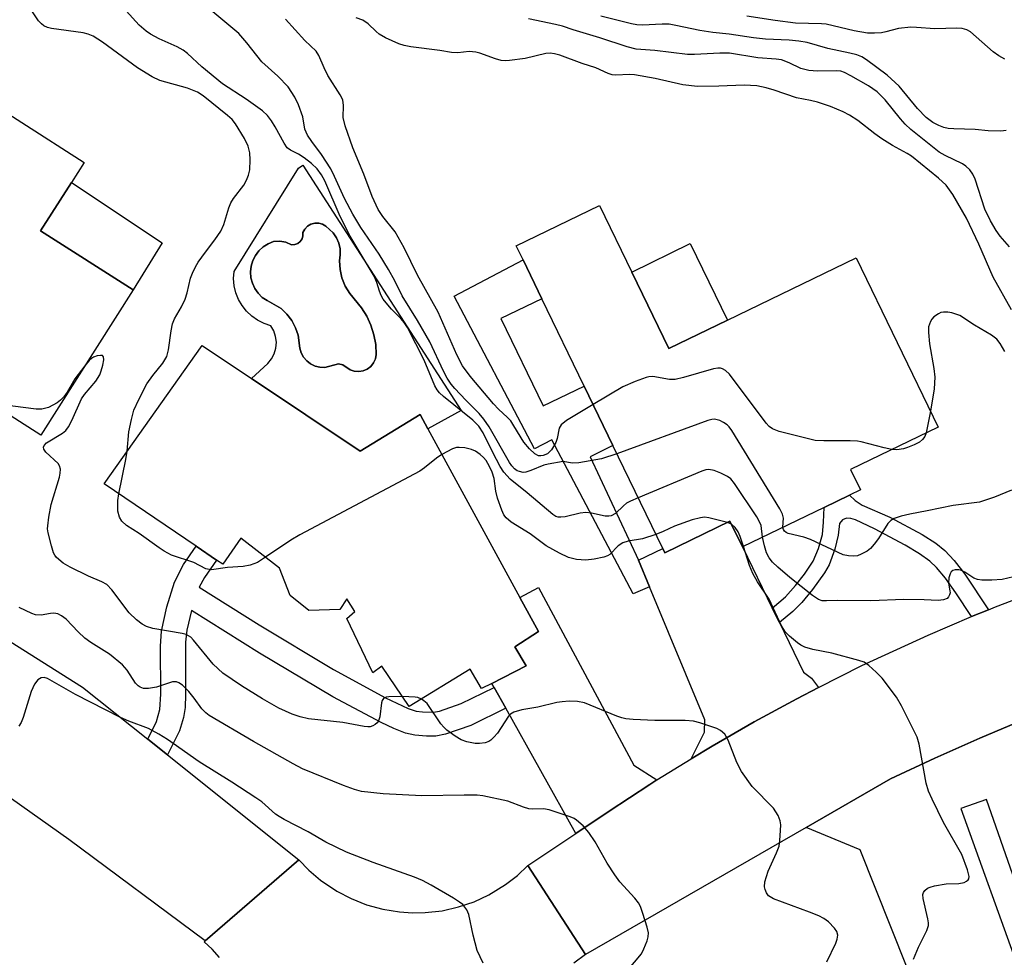
# Model space of a CAD drawing. Units: inches. Extents: x 1291759 to 1297759, y 477452 to 481452.
# Drawn here: x 1293902 to 1294101, y 478272 to 478461 of the extents above; entities that cross this region are included whole.
import ezdxf

# ---------------------------------------------------------------- set-up
doc = ezdxf.new("R2010")
doc.units = ezdxf.units.IN
doc.header["$MEASUREMENT"] = 0
for name, color, linetype in [('BLDG-Footprint', 5, 'Continuous'), ('CULTRL-Pad', 6, 'Continuous'), ('CULTRL-Swimming Pool in Ground', 4, 'Continuous'), ('TRANS-Driveway', 251, 'Continuous'), ('TRANS-Non Street Sidewalk', 7, 'Continuous'), ('TRANS-Road', 130, 'Continuous'), ('Undefined', 1, 'Continuous')]:
    doc.layers.add(name, color=color, linetype=linetype)

msp = doc.modelspace()

# ---------------------------------------------------------------- linework, layer by layer
at = {"layer": 'BLDG-Footprint'}
for points, elevation in [([(1293889.62, 478448.39), (1293914.9, 478432.22), (1293912.33, 478428.2), (1293906.09, 478418.45), (1293924.78, 478406.49), (1293906.1, 478377.15), (1293888.83, 478388.2), (1293884.36, 478391.06), (1293873.23, 478398.18), (1293871.81, 478395.97), (1293871.35, 478396.27), (1293862.98, 478401.62), (1293860.85, 478402.99), (1293874.88, 478424.92), (1293872.17, 478426.65), (1293881.21, 478440.79), (1293883.72, 478439.18)], 282.14), ([(1294025.63, 478410.1), (1294033.11, 478394.64), (1294044.97, 478400.38), (1294071.03, 478413), (1294087.61, 478378.75), (1294069.9, 478370.18), (1294071.89, 478366.09), (1294069.7, 478365.03), (1294064.53, 478362.53), (1294048.01, 478354.53), (1294045.5, 478359.72), (1294032.33, 478353.35), (1294031.91, 478354.22), (1294021.83, 478375.02), (1294016.01, 478387.04), (1294007.46, 478404.71), (1294003.67, 478412.54), (1294002.27, 478415.43), (1294019.1, 478423.58)], 289.07), ([(1293948.71, 478388.61), (1293970.73, 478373.86), (1293982.84, 478381.32), (1293984.43, 478378.4), (1294003.03, 478344.29), (1294006.78, 478337.42), (1294001.98, 478334.31), (1294004.29, 478330.47), (1293997.34, 478326.96), (1293995.24, 478325.9), (1293992.93, 478329.82), (1293980.63, 478322.26), (1293975.11, 478330.41), (1293973.29, 478329.11), (1293968, 478340.09), (1293969.61, 478341.48), (1293968, 478344.07), (1293966.61, 478341.92), (1293960.33, 478341.7), (1293956.56, 478344.73), (1293954.41, 478350.23), (1293946.59, 478356.3), (1293942.91, 478351.06), (1293941.69, 478351.88), (1293937.54, 478354.7), (1293918.91, 478367.32), (1293938.75, 478395.27)], 283.52)]:
    msp.add_lwpolyline(points, close=True, dxfattribs=dict(at, elevation=elevation))
at = {"layer": 'CULTRL-Pad'}
for points in [[(1293930.64, 478416.01), (1293924.78, 478406.49), (1293906.09, 478418.45), (1293912.33, 478428.2)], [(1294044.97, 478400.37), (1294033.12, 478394.64), (1294025.63, 478410.1), (1294037.48, 478415.84)]]:
    msp.add_lwpolyline(points, close=True, dxfattribs=at)
for points in [[(1293959.12, 478431.72, 0), (1293991.11, 478382.13, 0), (1293984.43, 478378.4, 0), (1293982.84, 478381.32, 0), (1293970.73, 478373.86, 0), (1293948.71, 478388.61, 0), (1293952.05, 478391.61, 0), (1293952.8, 478392.53, 0), (1293953.35, 478393.59, 0), (1293953.68, 478394.73, 0), (1293953.77, 478395.92, 0), (1293953.62, 478397.1, 0), (1293953.24, 478398.23, 0), (1293952.64, 478399.25, 0), (1293951.27, 478399.71, 0), (1293949.97, 478400.36, 0), (1293948.78, 478401.19, 0), (1293947.73, 478402.19, 0), (1293946.83, 478403.32, 0), (1293946.11, 478404.58, 0), (1293945.58, 478405.93, 0), (1293945.25, 478407.34, 0), (1293945.12, 478408.79, 0), (1293945.21, 478410.23, 0), (1293958.24, 478431.12, 0)], [(1293966.38, 478415.92, 0), (1293965.9, 478417.02, 0), (1293965.22, 478418, 0), (1293963.8, 478419.4, 0), (1293963.1, 478419.79, 0), (1293962.32, 478419.99, 0), (1293961.52, 478419.98, 0), (1293960.75, 478419.76, 0), (1293960.06, 478419.35, 0), (1293959.5, 478418.79, 0), (1293959.1, 478418.09, 0), (1293959.13, 478417.44, 0), (1293958.96, 478416.82, 0), (1293958.6, 478416.27, 0), (1293958.1, 478415.87, 0), (1293957.49, 478415.64, 0), (1293956.84, 478415.61, 0), (1293955.68, 478416.11, 0), (1293954.44, 478416.32, 0), (1293953.18, 478416.26, 0), (1293952.09, 478415.82, 0), (1293951.1, 478415.19, 0), (1293950.24, 478414.4, 0), (1293949.53, 478413.46, 0), (1293949, 478412.42, 0), (1293948.67, 478411.29, 0), (1293948.55, 478410.13, 0), (1293948.63, 478408.96, 0), (1293948.92, 478407.82, 0), (1293949.41, 478406.76, 0), (1293950.09, 478405.8, 0), (1293950.92, 478404.97, 0), (1293951.91, 478404.35, 0), (1293953.33, 478403.56, 0), (1293954.71, 478402.7, 0), (1293955.89, 478401.58, 0), (1293956.88, 478400.28, 0), (1293957.65, 478398.84, 0), (1293958.18, 478397.31, 0), (1293958.53, 478394.71, 0), (1293958.8, 478393.76, 0), (1293959.28, 478392.88, 0), (1293959.92, 478392.12, 0), (1293960.7, 478391.52, 0), (1293961.6, 478391.09, 0), (1293962.56, 478390.86, 0), (1293963.56, 478390.83, 0), (1293966.32, 478391.52, 0), (1293967.18, 478391.33, 0), (1293968.68, 478390.36, 0), (1293969.53, 478390.06, 0), (1293970.43, 478389.98, 0), (1293971.32, 478390.12, 0), (1293972.15, 478390.47, 0), (1293972.87, 478391.02, 0), (1293973.43, 478391.73, 0), (1293973.8, 478392.55, 0), (1293973.96, 478393.44, 0), (1293973.85, 478395.44, 0), (1293973.49, 478397.41, 0), (1293972.89, 478399.33, 0), (1293972.06, 478401.15, 0), (1293971.01, 478402.86, 0), (1293968.61, 478405.76, 0), (1293967.7, 478407.27, 0), (1293967.03, 478408.9, 0), (1293966.64, 478410.62, 0), (1293966.53, 478412.39, 0), (1293966.7, 478413.57, 0), (1293966.65, 478414.76, 0)]]:
    msp.add_polyline3d(points, close=True, dxfattribs=at)
at = {"layer": 'CULTRL-Swimming Pool in Ground'}
msp.add_lwpolyline([(1293966.38, 478415.92), (1293966.65, 478414.76), (1293966.7, 478413.57), (1293966.53, 478412.39), (1293966.64, 478410.62), (1293967.03, 478408.9), (1293967.7, 478407.27), (1293968.61, 478405.76), (1293971.01, 478402.86), (1293972.06, 478401.15), (1293972.89, 478399.33), (1293973.49, 478397.41), (1293973.85, 478395.44), (1293973.96, 478393.44), (1293973.8, 478392.55), (1293973.43, 478391.73), (1293972.87, 478391.02), (1293972.15, 478390.47), (1293971.32, 478390.12), (1293970.43, 478389.98), (1293969.53, 478390.06), (1293968.68, 478390.36), (1293967.18, 478391.33), (1293966.32, 478391.52), (1293963.56, 478390.83), (1293962.56, 478390.86), (1293961.6, 478391.09), (1293960.7, 478391.52), (1293959.92, 478392.12), (1293959.28, 478392.88), (1293958.8, 478393.76), (1293958.53, 478394.71), (1293958.18, 478397.31), (1293957.65, 478398.84), (1293956.88, 478400.28), (1293955.89, 478401.58), (1293954.71, 478402.7), (1293953.33, 478403.56), (1293951.91, 478404.35), (1293950.92, 478404.97), (1293950.09, 478405.8), (1293949.41, 478406.76), (1293948.92, 478407.82), (1293948.63, 478408.96), (1293948.55, 478410.13), (1293948.67, 478411.29), (1293949, 478412.42), (1293949.53, 478413.46), (1293950.24, 478414.4), (1293951.1, 478415.19), (1293952.09, 478415.82), (1293953.18, 478416.26), (1293954.44, 478416.32), (1293955.68, 478416.11), (1293956.84, 478415.61), (1293957.49, 478415.64), (1293958.1, 478415.87), (1293958.6, 478416.27), (1293958.96, 478416.82), (1293959.13, 478417.44), (1293959.1, 478418.09), (1293959.5, 478418.79), (1293960.06, 478419.35), (1293960.75, 478419.76), (1293961.52, 478419.98), (1293962.32, 478419.99), (1293963.1, 478419.79), (1293963.8, 478419.4), (1293965.22, 478418), (1293965.9, 478417.02)], close=True, dxfattribs=at)
at = {"layer": 'TRANS-Driveway'}
for points in [[(1294054.06, 478342.19), (1294055.5, 478339.25), (1294060.4, 478329.25), (1294061.99, 478327.99), (1294063.4, 478326.13), (1294059.04, 478323.85), (1294050.38, 478319.18), (1294041.87, 478314.24), (1294037.64, 478311.72), (1294040.37, 478317.08), (1294040.39, 478319.59), (1294029.22, 478346.48), (1294026.98, 478351.87), (1294031.91, 478354.21), (1294032.33, 478353.35), (1294045.5, 478359.72), (1294048.01, 478354.53)], [(1294030.71, 478307.43), (1294029.28, 478306.53), (1294021.07, 478301.11), (1294014.34, 478296.62), (1294000.17, 478321.92), (1293997.8, 478326.15), (1293997.34, 478326.96), (1294004.29, 478330.47), (1294001.98, 478334.31), (1294006.78, 478337.42), (1294003.03, 478344.29), (1294006.75, 478346.32), (1294026.03, 478310.4)], [(1294060.93, 478297.81), (1294077.94, 478307.65), (1294086.93, 478311.86), (1294096, 478315.88), (1294105.15, 478319.7), (1294114.4, 478323.32), (1294116.58, 478324.15), (1294115.3, 478320.94), (1294115.76, 478316.31), (1294125.89, 478285.63), (1294123.34, 478284.79), (1294122.71, 478286.71), (1294109.87, 478282.5), (1294110.64, 478280.14), (1294106.08, 478278.64), (1294097.38, 478303.5), (1294092.22, 478301.65), (1294103.96, 478268.91), (1294084.35, 478261.87), (1294071.84, 478293.3)]]:
    msp.add_lwpolyline(points, close=True, dxfattribs=at)
at = {"layer": 'TRANS-Non Street Sidewalk'}
for points in [[(1294026.98, 478351.87), (1294029.22, 478346.48), (1294025.9, 478345.05), (1294009.5, 478376.21), (1294005.96, 478374.35), (1293989.73, 478405.2), (1294003.67, 478412.54), (1294007.46, 478404.71), (1293999.17, 478400.7), (1294007.73, 478383.03), (1294016.01, 478387.04), (1294021.83, 478375.02), (1294017.21, 478372.78)], [(1294097.79, 478341.85), (1294094.37, 478340.44), (1294091.21, 478345.29), (1294089.07, 478348.24), (1294087.24, 478350.4), (1294085.89, 478351.64), (1294083.82, 478353.11), (1294080.91, 478354.86), (1294074.71, 478358.16), (1294070.88, 478360), (1294069.92, 478360.3), (1294069.09, 478360.35), (1294068.23, 478360.01), (1294067.65, 478359.27), (1294067.41, 478356.91), (1294066.69, 478354.09), (1294065.53, 478350.92), (1294064.63, 478349.27), (1294062.22, 478345.92), (1294060.02, 478343.33), (1294058.22, 478341.48), (1294055.5, 478339.25), (1294054.06, 478342.19), (1294056.7, 478344.47), (1294058.73, 478346.72), (1294060.6, 478349.06), (1294062.31, 478351.64), (1294063.37, 478354.22), (1294064.18, 478357.05), (1294064.44, 478359.53), (1294064.53, 478362.53), (1294069.7, 478365.03), (1294070.82, 478363.9), (1294072.22, 478363.01), (1294077.83, 478360.56), (1294084.4, 478357.04), (1294087.1, 478355.28), (1294088.97, 478353.81), (1294090.86, 478351.8), (1294093.03, 478349.02)], [(1293997.8, 478326.15), (1294000.17, 478321.92), (1293993.08, 478318.43), (1293987.95, 478316.68), (1293986.01, 478316.29), (1293984.14, 478316.26), (1293981.77, 478316.47), (1293979.85, 478316.92), (1293977.53, 478317.81), (1293974.94, 478319.03), (1293965.19, 478324.26), (1293950.36, 478333.06), (1293936.59, 478341.66), (1293935.67, 478337.71), (1293935.37, 478335.28), (1293935.4, 478324.68), (1293935.29, 478322.11), (1293935.01, 478320.03), (1293934.15, 478317.34), (1293931.75, 478312.49), (1293927.76, 478315.67), (1293929.51, 478319.24), (1293930.19, 478321.66), (1293930.39, 478324.76), (1293930.31, 478334.5), (1293930.55, 478337.53), (1293931.6, 478342.41), (1293933.13, 478347.43), (1293934.95, 478350.99), (1293937.54, 478354.7), (1293941.69, 478351.88), (1293939.21, 478348.35), (1293938.15, 478346.4), (1293950.31, 478338.77), (1293965.31, 478329.78), (1293975.82, 478324.03), (1293980.43, 478321.85), (1293982.01, 478321.35), (1293983.35, 478321.17), (1293985.52, 478321.11), (1293986.74, 478321.37), (1293991.16, 478322.88)]]:
    msp.add_lwpolyline(points, close=True, dxfattribs=at)
at = {"layer": 'TRANS-Road'}
for points in [[(1294105.15, 478319.7), (1294096, 478315.88), (1294086.93, 478311.86), (1294077.94, 478307.65), (1294060.93, 478297.81), (1294016.3, 478272.12), (1294004.64, 478290.16), (1294014.34, 478296.62), (1294021.07, 478301.11), (1294029.28, 478306.53), (1294030.71, 478307.43), (1294037.64, 478311.72), (1294041.87, 478314.24), (1294050.38, 478319.18), (1294059.04, 478323.85), (1294063.4, 478326.13), (1294072.2, 478330.54), (1294085.6, 478336.73), (1294094.37, 478340.44), (1294097.79, 478341.85), (1294099.21, 478342.44), (1294113.02, 478347.66)], [(1293885.75, 478344.32), (1293914.58, 478326.18), (1293927.76, 478315.67), (1293931.75, 478312.49), (1293958.3, 478291.32), (1293939.37, 478274.91), (1293911.79, 478295.43), (1293888.54, 478311.87)], [(1293942.24, 478271.53), (1293940.78, 478273.2), (1293939.16, 478274.73), (1293939.37, 478274.91), (1293958.3, 478291.32), (1293960.35, 478289.19), (1293962.68, 478287.2), (1293965.97, 478284.97), (1293968.88, 478283.46), (1293972, 478282.22), (1293975.28, 478281.31), (1293978.68, 478280.76), (1293981.27, 478280.59), (1293983.86, 478280.63), (1293987.28, 478281.01), (1293990.6, 478281.76), (1293993.76, 478282.83), (1293996.73, 478284.21), (1294000.1, 478286.27), (1294002.51, 478288.14), (1294004.64, 478290.16), (1294016.3, 478272.12), (1294013.89, 478270.37)]]:
    msp.add_lwpolyline(points, dxfattribs=at)
at = {"layer": 'Undefined'}
for p, q in [((1294086.05, 478381.99, 290), (1294085.16, 478377.57, 290)), ((1294045.78, 478359.14, 284), (1294045.02, 478359.49, 284))]:
    msp.add_line(p, q, dxfattribs=at)
for points, elevation in [([(1293923.58, 478373.9), (1293923.94, 478377.8), (1293924.44, 478380.29), (1293924.97, 478382.19), (1293925.94, 478384.34), (1293927.59, 478387.48), (1293928.78, 478389.2), (1293930.81, 478391.67), (1293931.6, 478393.02), (1293931.97, 478394.39), (1293932.48, 478398.19), (1293932.77, 478399.63), (1293933.17, 478400.62), (1293934.61, 478403.1), (1293935.3, 478404.59), (1293935.72, 478405.88), (1293936.42, 478408.83), (1293936.8, 478409.87), (1293937.41, 478411.12), (1293937.98, 478412.07), (1293939.42, 478414.11), (1293941.34, 478416.6), (1293942.5, 478418.34), (1293943.11, 478419.68), (1293944.17, 478423.07), (1293944.58, 478424.09), (1293945.12, 478424.96), (1293947.2, 478427.68), (1293947.74, 478428.65), (1293948.15, 478429.69), (1293948.38, 478430.78), (1293948.44, 478432.77), (1293948.37, 478434.2), (1293948.05, 478435.55), (1293947.35, 478437.06), (1293945.5, 478440.05), (1293944.82, 478440.91), (1293943.91, 478441.75), (1293938.97, 478445.72), (1293937.8, 478446.49), (1293935.79, 478447.28), (1293930.18, 478448.8), (1293928.62, 478449.54), (1293925.67, 478451.4), (1293918.62, 478456.59), (1293916.69, 478457.8), (1293915.72, 478458.18), (1293914.68, 478458.46), (1293908.31, 478459.33), (1293907.48, 478459.53), (1293906.71, 478459.89), (1293906.25, 478460.24), (1293905.67, 478460.89), (1293903.49, 478464.11)], 284), ([(1294026.95, 478364.46), (1294025.37, 478363.77), (1294024.6, 478363.35), (1294023.94, 478362.83), (1294022.36, 478361.26), (1294021.5, 478360.81), (1294021.03, 478360.74), (1294020.29, 478360.78), (1294017.49, 478361.39), (1294016.33, 478361.52), (1294015.22, 478361.37), (1294012.14, 478360.64), (1294011.3, 478360.55), (1294010.76, 478360.57), (1294010.29, 478360.71), (1294009.68, 478361.09), (1294004.47, 478365.49), (1294001.02, 478368.22), (1293999.79, 478369.62), (1293999.04, 478370.8), (1293997.55, 478373.64), (1293995.6, 478377.63), (1293994.74, 478378.96), (1293993.52, 478380.13), (1293987.54, 478384.94), (1293986.73, 478385.71), (1293986.26, 478386.32), (1293985.84, 478387.1), (1293983.66, 478392.27), (1293980.31, 478398.88), (1293979.61, 478399.93), (1293978.96, 478400.73), (1293977.05, 478402.61), (1293976.28, 478403.48), (1293975.39, 478404.63), (1293974.94, 478405.36), (1293974.6, 478406.22), (1293974.07, 478408), (1293973.52, 478409.24), (1293968.69, 478417.33), (1293966.69, 478421.31), (1293963.59, 478428.52), (1293962.88, 478429.78), (1293962.03, 478430.93), (1293960.87, 478432.03), (1293959.36, 478433.2), (1293958.21, 478433.95), (1293956.64, 478434.72), (1293955.98, 478435.23), (1293955.31, 478436.15), (1293953.52, 478439.46), (1293952.78, 478440.63), (1293951.95, 478441.72), (1293950.95, 478442.68), (1293947.69, 478445.06), (1293942.87, 478448.16), (1293938.7, 478451.61), (1293935.82, 478454.24), (1293934.89, 478454.98), (1293933.71, 478455.62), (1293930.08, 478457.23), (1293928.34, 478458.18), (1293927.42, 478458.8), (1293926.03, 478460), (1293923.37, 478462.92)], 286), ([(1294022.63, 478373.38), (1294019.5, 478372.32), (1294014.96, 478371.52), (1294013.56, 478371.45), (1294011.77, 478371.82), (1294008.73, 478371.28), (1294007.84, 478371.03), (1294005.26, 478369.96), (1294004.21, 478369.64), (1294003.69, 478369.61), (1294002.95, 478369.75), (1294002.48, 478369.94), (1294001.9, 478370.34), (1294001.41, 478370.9), (1294000.93, 478371.62), (1293996.82, 478378.78), (1293995.73, 478380.39), (1293994.78, 478381.49), (1293992.05, 478384.21), (1293989.87, 478386.54), (1293989.12, 478387.44), (1293988.29, 478388.68), (1293987.57, 478390.08), (1293984.78, 478396.01), (1293982.33, 478400.31), (1293979.2, 478405.28), (1293977.7, 478408.31), (1293976.46, 478410.61), (1293974.57, 478413.68), (1293970.86, 478419.08), (1293969.24, 478421.8), (1293967.54, 478424.94), (1293965.55, 478429.42), (1293964.76, 478430.95), (1293962.91, 478433.87), (1293960.92, 478436.47), (1293960.04, 478437.79), (1293959.55, 478438.98), (1293959.1, 478441.44), (1293958.27, 478443.91), (1293957.53, 478445.45), (1293956.14, 478447.52), (1293954.07, 478449.71), (1293950.82, 478452.57), (1293947.81, 478456.46), (1293946.17, 478458.34), (1293940.54, 478463.06)], 288), ([(1294017.82, 478383.32), (1294012.45, 478380.11), (1294011.36, 478379.24), (1294010.99, 478378.56), (1294010.58, 478376.44), (1294010.3, 478375.65), (1294009.39, 478374.14), (1294008.62, 478373.37), (1294007.75, 478372.99), (1294007.24, 478372.92), (1294006.75, 478372.97), (1294006.05, 478373.36), (1294004.97, 478374.36), (1294003.81, 478375.73), (1294001.82, 478379.04), (1294001.15, 478380.01), (1294000.53, 478380.67), (1293998.66, 478382.38), (1293997.65, 478383.47), (1293992.98, 478389.04), (1293991.4, 478391.17), (1293990.25, 478393.38), (1293986.5, 478401.99), (1293982.29, 478409.45), (1293979.61, 478414.98), (1293977.76, 478418.23), (1293975.28, 478421.31), (1293974.36, 478422.75), (1293973.12, 478425.39), (1293971.42, 478429.85), (1293969.2, 478435.2), (1293967.68, 478439.65), (1293967.27, 478441.32), (1293967.37, 478443.79), (1293967.21, 478444.89), (1293966.7, 478445.9), (1293964.19, 478449.83), (1293963.43, 478451.36), (1293962.36, 478453.9), (1293961.8, 478454.76), (1293959.5, 478456.93), (1293955.62, 478461.22)], 290), ([(1294102.41, 478402.48), (1294098.7, 478409.08), (1294095.82, 478415.72), (1294093.34, 478421.01), (1294090.55, 478425.74), (1294089.21, 478427.63), (1294087.7, 478429.06), (1294082.22, 478433.5), (1294081.33, 478434.08), (1294078.35, 478435.71), (1294076.19, 478437.04), (1294074.79, 478438.02), (1294071.35, 478440.74), (1294069.66, 478441.81), (1294068.41, 478442.49), (1294065.81, 478443.54), (1294063.2, 478444.47), (1294061.78, 478444.8), (1294058.93, 478445.28), (1294054.42, 478446.89), (1294052.84, 478447.31), (1294050.93, 478447.71), (1294048.35, 478447.87), (1294043.23, 478447.64), (1294038.9, 478447.6), (1294035.98, 478447.96), (1294030.38, 478449.22), (1294026.18, 478449.97), (1294025.15, 478450.04), (1294022.45, 478449.9), (1294021.66, 478449.97), (1294020.9, 478450.22), (1294018.4, 478451.36), (1294015.63, 478452.25), (1294011.09, 478453.93), (1294010, 478454.22), (1294009.14, 478454.31), (1294008.27, 478454.24), (1294004.07, 478453.28), (1294000.94, 478452.83), (1294000.1, 478452.78), (1293999.24, 478452.89), (1293998.1, 478453.18), (1293994.9, 478454.34), (1293994.11, 478454.54), (1293992.77, 478454.65), (1293990.47, 478454.43), (1293989.16, 478454.48), (1293986.85, 478454.88), (1293980.98, 478455.59), (1293979.59, 478455.86), (1293978.5, 478456.23), (1293975.85, 478457.46), (1293974.58, 478458.17), (1293973.93, 478458.7), (1293972.33, 478460.27), (1293971.23, 478461.02), (1293969.87, 478461.49)], 292), ([(1294102.05, 478415.18), (1294100.11, 478417.33), (1294099.31, 478418.48), (1294098.18, 478420.45), (1294097.06, 478422.79), (1294095.08, 478428.89), (1294094.63, 478429.87), (1294094, 478430.74), (1294093.21, 478431.5), (1294092.54, 478431.98), (1294089.02, 478433.67), (1294087.84, 478434.36), (1294087.14, 478434.86), (1294082.11, 478438.9), (1294080.91, 478439.98), (1294079.96, 478441.05), (1294076.86, 478444.91), (1294075.29, 478446.5), (1294073.54, 478447.71), (1294069.95, 478449.78), (1294068.65, 478450.45), (1294067.89, 478450.68), (1294067.11, 478450.78), (1294063.2, 478450.67), (1294061.47, 478450.84), (1294059.8, 478451.25), (1294057.47, 478452.42), (1294055.92, 478452.97), (1294054.85, 478453.13), (1294051.12, 478453.38), (1294045.4, 478454.31), (1294043.42, 478454.36), (1294038.33, 478454.06), (1294036.9, 478454.05), (1294030.28, 478454.85), (1294026.54, 478455.18), (1294024.7, 478455.61), (1294019.16, 478457.42), (1294013.79, 478459.03), (1294011.61, 478459.79), (1294010.2, 478460.16), (1294004.76, 478461.29)], 294), ([(1294101.38, 478438.71), (1294100.27, 478438.6), (1294097.74, 478438.64), (1294095.08, 478438.92), (1294090.78, 478439.02), (1294089.61, 478439.13), (1294088.77, 478439.32), (1294087.74, 478439.73), (1294086.5, 478440.36), (1294085.17, 478441.37), (1294083.4, 478443.14), (1294079.74, 478447.65), (1294077.31, 478449.92), (1294073.13, 478452.99), (1294072.16, 478453.58), (1294071.13, 478454.01), (1294069.77, 478454.36), (1294065.32, 478455.26), (1294061.08, 478456.47), (1294059.41, 478456.77), (1294057.48, 478456.95), (1294052.69, 478457.17), (1294050.25, 478457.41), (1294045.35, 478458.16), (1294042.01, 478458.51), (1294039.39, 478458.9), (1294034.57, 478459.96), (1294033.21, 478460.18), (1294031.79, 478460.23), (1294027.82, 478460.01), (1294026.69, 478460.08), (1294025.56, 478460.25), (1294019.36, 478461.84)], 296), ([(1294101.09, 478453.15), (1294099.89, 478453.83), (1294098.74, 478454.62), (1294094.13, 478458.63), (1294093.42, 478459.06), (1294092.47, 478459.32), (1294091.41, 478459.38), (1294086.91, 478459.23), (1294083.21, 478459.55), (1294082.09, 478459.57), (1294079.56, 478459.3), (1294077.01, 478458.63), (1294076.17, 478458.47), (1294074.74, 478458.38), (1294073.3, 478458.41), (1294070.65, 478458.84), (1294064.97, 478460.19), (1294064, 478460.28), (1294058.73, 478460.43), (1294054.65, 478460.95), (1294048.94, 478461.83)], 298), ([(1294101.06, 478394.05), (1294100.11, 478395.68), (1294099.49, 478396.5), (1294098.42, 478397.35), (1294094.96, 478399.35), (1294092, 478401.29), (1294091.21, 478401.61), (1294090.37, 478401.83), (1294089.53, 478401.97), (1294088.7, 478402.01), (1294088.16, 478401.91), (1294087.64, 478401.68), (1294086.7, 478401.02), (1294086.33, 478400.59), (1294086.04, 478400.09), (1294085.66, 478399), (1294085.62, 478397.87), (1294085.85, 478395.58), (1294086.73, 478390.63), (1294086.91, 478388.87), (1294086.81, 478386.48), (1294086.05, 478381.99)], 290), ([(1293979.26, 478324.28), (1293976.5, 478324.22), (1293975.97, 478324.14), (1293975.45, 478323.88), (1293975.18, 478323.51), (1293975, 478323.04), (1293974.66, 478320.22), (1293974.44, 478319.41), (1293974.16, 478318.97), (1293973.75, 478318.61), (1293973.27, 478318.34), (1293972.75, 478318.18), (1293972.28, 478318.15), (1293971.49, 478318.23), (1293967.22, 478319.05), (1293960.28, 478319.8), (1293958.58, 478320.18), (1293956.97, 478320.71), (1293954.26, 478321.96), (1293950.93, 478323.83), (1293946.68, 478326.48), (1293942.94, 478329.04), (1293940.98, 478330.84), (1293937.03, 478335.67), (1293936.44, 478336.28), (1293936.02, 478336.59), (1293935.55, 478336.81), (1293934.73, 478337.04), (1293928.78, 478338.05), (1293927.53, 478338.45), (1293926.65, 478338.91), (1293925.5, 478339.8), (1293924.02, 478341.22), (1293920.47, 478345.88), (1293919.45, 478346.91), (1293918.48, 478347.51), (1293915.8, 478348.62), (1293912.03, 478350.43), (1293910.66, 478351.28), (1293909.33, 478352.42), (1293908.98, 478352.86), (1293908.72, 478353.37), (1293908.27, 478354.76), (1293907.62, 478357.36), (1293907.51, 478358.22), (1293907.52, 478358.8), (1293907.75, 478360.52), (1293908.22, 478363.1), (1293909.88, 478368.64), (1293910.07, 478369.46), (1293910.12, 478370.24), (1293909.93, 478370.94), (1293909.64, 478371.39), (1293907.11, 478373.72), (1293906.74, 478374.3), (1293906.69, 478374.68), (1293906.82, 478375.06), (1293907.31, 478375.6), (1293910.53, 478377.55), (1293911.18, 478378.1), (1293911.72, 478378.79), (1293912.43, 478380.06), (1293914.37, 478384.44), (1293914.99, 478385.36), (1293917.24, 478388.07), (1293918.04, 478389.32), (1293918.35, 478390.13), (1293918.65, 478391.26), (1293918.84, 478392.34), (1293918.81, 478392.98), (1293918.6, 478393.21), (1293918.23, 478393.26), (1293917.53, 478393.16), (1293916.81, 478392.91), (1293916.35, 478392.62), (1293915.93, 478392.23), (1293915, 478391.13)], 282), ([(1293915, 478391.13), (1293913.04, 478388.5), (1293911.45, 478385.81), (1293910.75, 478384.85), (1293910.13, 478384.21), (1293909.45, 478383.67), (1293907.71, 478382.75), (1293906.36, 478382.38), (1293905.2, 478382.37), (1293896.19, 478383.5)], 282), ([(1294078.24, 478374.22), (1294076.71, 478374.54), (1294072.06, 478375.76), (1294071.27, 478375.89), (1294069.8, 478375.96), (1294064.48, 478375.95), (1294062.72, 478376.08), (1294055.46, 478377.89), (1294054.09, 478378.38), (1294053.42, 478378.88), (1294052.84, 478379.52), (1294045.41, 478389.44), (1294044.62, 478390.21), (1294044, 478390.55), (1294043.56, 478390.67), (1294043.02, 478390.68), (1294042.16, 478390.52), (1294036.12, 478388.75), (1294034.39, 478388.37), (1294033.24, 478388.41), (1294029.87, 478388.99), (1294029.11, 478388.95), (1294028.55, 478388.81), (1294026.31, 478387.98), (1294023.85, 478386.92), (1294017.82, 478383.32)], 290), ([(1294056.2, 478358.5), (1294056.34, 478360.38), (1294056.11, 478361.18), (1294055.56, 478362.22), (1294045.86, 478378.09), (1294045.32, 478378.8), (1294044.91, 478379.19), (1294044.2, 478379.67), (1294043.43, 478380.06), (1294042.38, 478380.36), (1294041.83, 478380.32), (1294041, 478380.11), (1294022.63, 478373.38)], 288), ([(1294085.16, 478377.57), (1294084.89, 478376.83), (1294084.45, 478376.22), (1294083.81, 478375.72), (1294082.78, 478375.18), (1294081.43, 478374.61), (1294080.61, 478374.38), (1294079.23, 478374.18), (1294078.24, 478374.22)], 290), ([(1293921.91, 478365.28), (1293923.33, 478372.18), (1293923.58, 478373.9)], 284), ([(1293987.25, 478373.23), (1293986.15, 478372.48), (1293983.74, 478370.5), (1293982.76, 478369.86), (1293958.49, 478356.95), (1293956.72, 478355.89), (1293951.56, 478352.44)], 284), ([(1294030.52, 478357.07), (1294027.78, 478356.16), (1294024.94, 478355.68), (1294023.86, 478355.34), (1294022.91, 478354.75), (1294021.2, 478353), (1294020.75, 478352.72), (1294019.98, 478352.44), (1294018.05, 478352.03), (1294016.36, 478351.83), (1294014.45, 478352.01), (1294012.85, 478352.41), (1294011.05, 478353.27), (1294008.3, 478354.79), (1294005.11, 478357.2), (1294001.26, 478359.52), (1294000.23, 478360.39), (1293999.8, 478361.01), (1293999.33, 478361.97), (1293998.48, 478364.4), (1293998.13, 478365.81), (1293997.78, 478368.36), (1293997.38, 478369.66), (1293996.84, 478370.82), (1293996.17, 478371.98), (1293995.66, 478372.63), (1293995.01, 478373.24), (1293994.05, 478373.91), (1293993.26, 478374.24), (1293991.88, 478374.55), (1293990.76, 478374.66), (1293990.22, 478374.62), (1293989.41, 478374.38), (1293987.25, 478373.23)], 284), ([(1294052.06, 478356.49), (1294051.8, 478358.86), (1294051.5, 478359.64), (1294050.9, 478360.64), (1294046.4, 478367.36), (1294045.66, 478368.27), (1294044.98, 478368.79), (1294043.66, 478369.44), (1294042.3, 478369.97), (1294041.2, 478370.19), (1294040.65, 478370.12), (1294039.83, 478369.86), (1294026.95, 478364.46)], 286), ([(1293951.56, 478352.44), (1293949.93, 478351.41), (1293948.47, 478350.82), (1293947.08, 478350.61), (1293943.85, 478350.36), (1293940.67, 478349.92), (1293940.15, 478349.96), (1293939.47, 478350.14), (1293937.04, 478351.42), (1293932.55, 478352.88), (1293931.07, 478353.68), (1293930.09, 478354.32), (1293926.01, 478357.23), (1293923.43, 478358.9), (1293922.48, 478359.77), (1293922.01, 478360.54), (1293921.72, 478361.74), (1293921.71, 478363.89), (1293921.91, 478365.28)], 284), ([(1294102.45, 478366.03), (1294099.02, 478364.61), (1294095.99, 478363.6), (1294090.66, 478362.89), (1294085.4, 478361.81), (1294081.85, 478361.19), (1294080.11, 478360.75), (1294078.72, 478360.28), (1294078.01, 478359.85), (1294077.43, 478359.28), (1294075.55, 478356.24), (1294074.67, 478355.07), (1294073.9, 478354.2), (1294073.25, 478353.69), (1294072.06, 478353.04), (1294071.31, 478352.76), (1294070.53, 478352.65), (1294069.47, 478352.72), (1294068.42, 478352.97), (1294061.79, 478356.07), (1294060.44, 478356.49), (1294057.28, 478357.25), (1294056.84, 478357.47), (1294056.56, 478357.72), (1294056.34, 478358.04), (1294056.2, 478358.5)], 288), ([(1294045.02, 478359.49), (1294041.22, 478360.41), (1294040.35, 478360.52), (1294039.51, 478360.45), (1294037.86, 478359.98), (1294034.3, 478358.76), (1294031.98, 478357.65), (1294030.52, 478357.07)], 284), ([(1294048.25, 478354.65), (1294047.59, 478356.66), (1294047.19, 478357.57), (1294046.56, 478358.45), (1294045.78, 478359.14)], 284), ([(1294105.14, 478349.06), (1294100.52, 478347.95), (1294098.48, 478347.8), (1294096.44, 478347.81), (1294095.59, 478347.94), (1294094.85, 478348.23), (1294093, 478349.41), (1294092.29, 478349.77), (1294091.78, 478349.89), (1294091.03, 478349.9), (1294090.59, 478349.78), (1294090.24, 478349.51), (1294090.01, 478349.09), (1294089.78, 478348.31), (1294089.68, 478347.2), (1294089.98, 478345.65), (1294090, 478345.24), (1294089.91, 478344.82), (1294089.72, 478344.45), (1294089.4, 478344.14), (1294088.67, 478343.83), (1294087.6, 478343.74), (1294084.75, 478343.87), (1294080.67, 478343.9), (1294074, 478343.63), (1294067.32, 478343.74), (1294065.01, 478343.61), (1294064.17, 478343.64), (1294063.4, 478343.91), (1294062.21, 478344.71), (1294057.62, 478348.37), (1294055.17, 478350.46), (1294054.12, 478351.45), (1294053.42, 478352.33), (1294052.91, 478353.34), (1294052.47, 478354.77), (1294052.06, 478356.49)], 286), ([(1294082.6, 478271.19), (1294083.6, 478273.62), (1294085.32, 478276.99), (1294085.64, 478278.04), (1294085.64, 478278.56), (1294085.52, 478279.36), (1294084.55, 478283.47), (1294084.53, 478284.25), (1294084.66, 478284.7), (1294084.92, 478285.09), (1294085.47, 478285.55), (1294085.99, 478285.78), (1294086.83, 478286.03), (1294089.21, 478286.45), (1294091.77, 478286.5), (1294092.84, 478286.72), (1294093.32, 478286.95), (1294093.68, 478287.26), (1294093.8, 478287.44), (1294093.86, 478287.89), (1294093.54, 478289.24), (1294092.38, 478292.35), (1294088.71, 478298.83), (1294086.36, 478303.56), (1294085.63, 478305.17), (1294085.19, 478306.81), (1294083.74, 478314.67), (1294083.34, 478316.09), (1294080.19, 478322.42), (1294079.16, 478324.2), (1294076.31, 478327.98), (1294075.08, 478329.23), (1294073.58, 478330.6), (1294072.65, 478331.21), (1294071.58, 478331.59), (1294066.07, 478333.06), (1294062.28, 478333.78), (1294060.62, 478334.25), (1294059.86, 478334.66), (1294059.14, 478335.18), (1294057.55, 478336.52), (1294056.71, 478337.34), (1294055.93, 478338.57), (1294053.41, 478343.99), (1294051.04, 478347.48), (1294050.12, 478349.17), (1294049.46, 478350.8), (1294048.25, 478354.65)], 284), ([(1294024.75, 478268.94), (1294027.58, 478272.26), (1294028.1, 478273.28), (1294028.72, 478274.9), (1294028.95, 478275.72), (1294029.01, 478276.55), (1294028.78, 478277.67), (1294027.89, 478280.47), (1294027.39, 478281.85), (1294026.97, 478282.61), (1294026.24, 478283.54), (1294023.25, 478286.87), (1294022.2, 478288.25), (1294020.65, 478290.61), (1294018.26, 478294.9), (1294016.93, 478296.84), (1294015.79, 478298.18), (1294014.45, 478299.32), (1294013.96, 478299.64), (1294013.17, 478300.01), (1294008.93, 478301.38), (1294007.79, 478301.59), (1294005.64, 478301.53), (1294004.79, 478301.62), (1294003.74, 478301.94), (1294000.57, 478303.12), (1293995.51, 478304.25), (1293994.36, 478304.35), (1293991.74, 478304.38), (1293983.16, 478304.23), (1293975.37, 478304.62), (1293971.01, 478305.13), (1293969.58, 478305.51), (1293967.32, 478306.29), (1293959.04, 478309.71), (1293957.19, 478310.67), (1293949.14, 478315.21), (1293940.16, 478320.46), (1293939.47, 478320.98), (1293938.7, 478321.79), (1293937.15, 478323.97), (1293936.03, 478325.29), (1293934.76, 478326.56), (1293934.07, 478327.06), (1293933.56, 478327.24), (1293932.76, 478327.24), (1293929.51, 478326.21), (1293927.92, 478325.9), (1293926.9, 478325.91), (1293926.21, 478326.18), (1293925.81, 478326.45), (1293925.3, 478326.99), (1293923.62, 478329.65), (1293922.67, 478330.68), (1293920.02, 478332.85), (1293916.21, 478335.24), (1293915.03, 478336.08), (1293913.68, 478337.35), (1293911.24, 478339.93), (1293910.33, 478340.63), (1293909.58, 478340.99), (1293908.78, 478341.17), (1293908.06, 478341.11), (1293906.19, 478340.77), (1293905.07, 478340.82), (1293904.29, 478341.1), (1293901.74, 478342.31)], 280), ([(1293995.62, 478270.38), (1293994.4, 478272.98), (1293993.56, 478276.03), (1293992.72, 478280.21), (1293992.27, 478281.18), (1293991.46, 478282.23), (1293990.79, 478282.76), (1293989.56, 478283.54), (1293985.1, 478286.17), (1293983.33, 478287.1), (1293981.69, 478287.77), (1293973.32, 478290.76), (1293967.94, 478292.83), (1293963.8, 478294.88), (1293960.17, 478296.98), (1293955.35, 478299.46), (1293954.34, 478300.04), (1293953.62, 478300.55), (1293950.8, 478303), (1293949.64, 478303.85), (1293944.77, 478307.01), (1293938.16, 478311.1), (1293931.72, 478315.63), (1293929.99, 478316.72), (1293927.92, 478317.81), (1293923.94, 478319.31), (1293922.23, 478320.07), (1293913.12, 478324.68), (1293907.5, 478327.94), (1293906.83, 478328.14), (1293906.18, 478328.07), (1293905.54, 478327.65), (1293904.82, 478326.82), (1293904.15, 478325.3), (1293902.54, 478320.09), (1293902.13, 478319.03), (1293901.7, 478318.29)], 278), ([(1293983.1, 478323.77), (1293982.38, 478324.07), (1293981.83, 478324.2), (1293979.26, 478324.28)], 282), ([(1294065.12, 478270.64), (1294066.9, 478274.47), (1294067.18, 478275.28), (1294067.29, 478276.06), (1294067.1, 478276.8), (1294066.64, 478277.49), (1294065.42, 478278.73), (1294064.5, 478279.42), (1294063.47, 478279.94), (1294061.61, 478280.73), (1294054.27, 478283.39), (1294053.31, 478283.98), (1294052.88, 478284.59), (1294052.59, 478285.3), (1294052.48, 478285.8), (1294052.54, 478286.85), (1294053.21, 478288.97), (1294054.93, 478292.7), (1294055.43, 478294.06), (1294055.61, 478295.19), (1294055.75, 478297.21), (1294055.77, 478298.36), (1294055.67, 478299.19), (1294055.25, 478300.24), (1294054.33, 478301.7), (1294050, 478306.13), (1294047.86, 478309.16), (1294046.89, 478310.93), (1294045.11, 478315.5), (1294044.75, 478316.24), (1294044.43, 478316.68), (1294043.61, 478317.43), (1294042.87, 478317.82), (1294039.43, 478318.96), (1294038.15, 478319.31), (1294036.46, 478319.47), (1294030.28, 478319.43), (1294025.91, 478319.64), (1294024.47, 478319.78), (1294023.65, 478319.98), (1294022.6, 478320.36), (1294016.07, 478323.05), (1294014.69, 478323.31), (1294012.99, 478323.37), (1294011.58, 478323.25), (1294010.51, 478323.06), (1294006.64, 478322.12), (1294003.4, 478321.62), (1294001.8, 478321.11), (1294001.1, 478320.72), (1294000.71, 478320.33), (1293998.49, 478316.9), (1293997.77, 478316.06), (1293997.17, 478315.5), (1293996.72, 478315.21), (1293995.96, 478314.94), (1293994.86, 478314.8), (1293994, 478314.83), (1293992.26, 478315.14), (1293991.17, 478315.53), (1293989.92, 478316.3), (1293988.25, 478317.52), (1293987.6, 478318.11), (1293987.05, 478318.78), (1293984.24, 478322.88), (1293983.62, 478323.46), (1293983.1, 478323.77)], 282)]:
    msp.add_lwpolyline(points, dxfattribs=dict(at, elevation=elevation))

doc.saveas('drawing.dxf')
